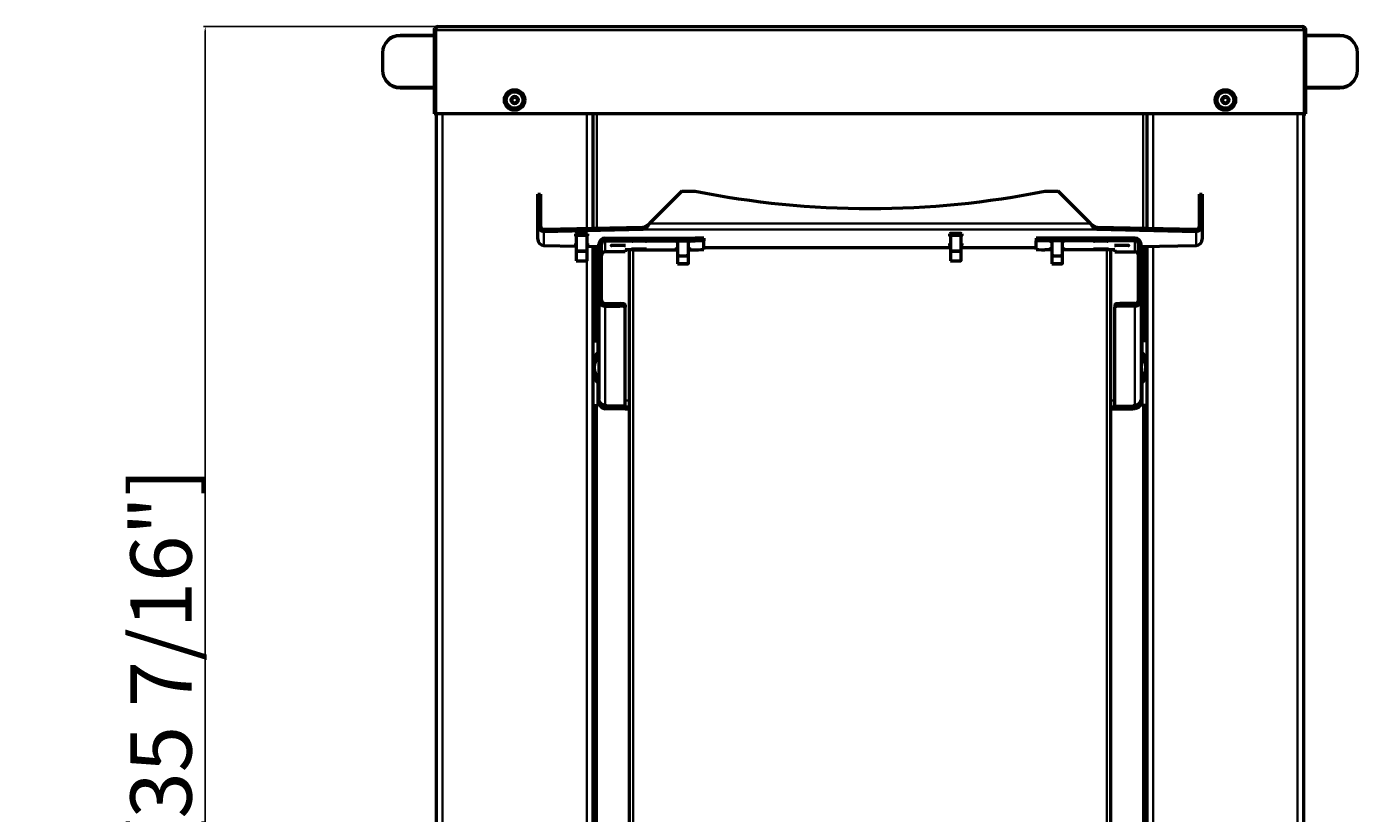
# Model space of a CAD drawing. Units: millimetres. Extents: x 1922 to 4126, y -212 to 2042.
# Drawn here: x 1922 to 2683, y 1592 to 2042 of the extents above; entities that cross this region are included whole.
import ezdxf

# ---------------------------------------------------------------- set-up
doc = ezdxf.new("R2010")
doc.units = ezdxf.units.MM
doc.header["$LTSCALE"] = 10
doc.layers.add('AM_5', color=3, linetype='Continuous', lineweight=25)
doc.layers.add('Sichtbar (ISO)', color=7, linetype='Continuous', lineweight=50)
doc.layers.add('Sichtbar schmal (ISO)', color=7, linetype='Continuous', lineweight=35, true_color=0xff8000)
doc.styles.get("Standard").update_dxf_attribs({"font": 'ISOCP.SHX', "height": 35})
doc.dimstyles.new('AM_DIN$0', dxfattribs={"dimtxt": 3.5, "dimasz": 2.5, "dimexe": 1, "dimexo": 1, "dimgap": 1.5, "dimtad": 1, "dimdsep": 46, "dimtxsty": 'Standard', "dimcen": 0, "dimclrd": 256, "dimclre": 256, "dimclrt": 2, "dimadec": 0, "dimazin": 2, "dimtp": 0.1, "dimtm": 0.1, "dimtfac": 0.71, "dimtmove": 0, "dimatfit": 3, "dimfxl": 1, "dimlwd": -1, "dimlwe": -1, "dimarcsym": 0})

# ---------------------------------------------------------------- blocks, each defined once
blk = doc.blocks.new('*D35')
at = {"layer": 'AM_5', "transparency": 16777216}
for p, q in [((2194.16, 2041.93), (2022.98, 2041.93)), ((2023.98, 1144.1), (2023.98, 2039.43)), ((2194.16, 1141.6), (2022.98, 1141.6))]:
    blk.add_line(p, q, dxfattribs=at)
for points in [[(2023.57, 2039.43), (2024.4, 2039.43), (2023.98, 2041.93)], [(2023.57, 1144.1), (2024.4, 1144.1), (2023.98, 1141.6)]]:
    blk.add_solid(points, dxfattribs=at)
at = {"layer": 'AM_5', "color": 2, "transparency": 16777216, "insert": (2003.23, 1591.76), "char_height": 35, "attachment_point": 5, "rotation": 90}
blk.add_mtext('900mm [35 7/16"]', dxfattribs=at)

msp = doc.modelspace()

# ---------------------------------------------------------------- linework, layer by layer
at = {"layer": 'Sichtbar (ISO)'}
for p, q in [((2155.71, 2039.93), (2154.91, 2039.93)), ((2154.91, 2039.93), (2154.91, 1991.93)), ((2155.71, 2039.93), (2155.71, 1991.93)), ((2155.79, 1991.93), (2155.79, 2039.93)), ((2156.91, 2041.93), (2651.41, 2041.93)), ((2652.54, 2039.93), (2652.54, 1991.93)), ((2653.41, 2039.93), (2652.61, 2039.93)), ((2652.61, 2039.93), (2652.61, 1991.93)), ((2653.41, 1991.93), (2653.41, 2039.93)), ((2154.91, 2036.93), (2135.41, 2036.93)), ((2155.79, 2036.93), (2155.71, 2036.93)), ((2652.61, 2036.93), (2652.54, 2036.93)), ((2672.91, 2036.93), (2653.41, 2036.93)), ((2125.41, 2026.93), (2125.41, 2016.93)), ((2682.91, 2016.93), (2682.91, 2026.93)), ((2135.41, 2006.93), (2154.91, 2006.93)), ((2155.71, 2006.93), (2155.79, 2006.93)), ((2652.54, 2006.93), (2652.61, 2006.93)), ((2653.41, 2006.93), (2672.91, 2006.93)), ((2199.35, 1999.19), (2199.49, 2000.92)), ((2200.77, 1998.2), (2199.35, 1999.19)), ((2199.49, 2000.92), (2201.06, 2001.65)), ((2202.33, 1998.94), (2200.77, 1998.2)), ((2201.06, 2001.65), (2202.48, 2000.66)), ((2202.48, 2000.66), (2202.33, 1998.94)), ((2605.85, 1999.19), (2605.99, 2000.92)), ((2607.27, 1998.2), (2605.85, 1999.19)), ((2605.99, 2000.92), (2607.56, 2001.65)), ((2608.83, 1998.94), (2607.27, 1998.2)), ((2607.56, 2001.65), (2608.98, 2000.66)), ((2608.98, 2000.66), (2608.83, 1998.94)), ((2155.71, 1991.93), (2154.91, 1991.93)), ((2652.54, 1991.93), (2155.79, 1991.93)), ((2156.16, 1345.93), (2156.16, 1991.93)), ((2245.66, 1991.93), (2245.66, 1926.64)), ((2245.91, 1926.65), (2245.91, 1991.93)), ((2562.41, 1991.93), (2562.41, 1926.65)), ((2562.42, 1991.93), (2562.42, 1926.66)), ((2562.66, 1926.64), (2562.66, 1991.93)), ((2652.16, 1991.93), (2652.16, 1345.93)), ((2652.61, 1991.93), (2653.41, 1991.93)), ((2214.16, 1946.07), (2215.66, 1946.07)), ((2214.16, 1927.97), (2214.16, 1946.07)), ((2215.66, 1946.07), (2215.66, 1927.97)), ((2296.53, 1947.81), (2278.03, 1929.32)), ((2296.53, 1947.81), (2304.16, 1947.81)), ((2504.16, 1947.81), (2511.8, 1947.81)), ((2530.3, 1929.32), (2511.8, 1947.81)), ((2592.66, 1946.07), (2594.16, 1946.07)), ((2592.66, 1927.97), (2592.66, 1946.07)), ((2594.16, 1946.07), (2594.16, 1927.97)), ((2215.25, 1927.97), (2214.16, 1927.97)), ((2214.16, 1920.32), (2214.16, 1927.97)), ((2215.66, 1927.97), (2215.25, 1927.97)), ((2217.66, 1926.05), (2274.23, 1927.25)), ((2217.66, 1925.63), (2217.66, 1926.05)), ((2274.23, 1925.75), (2217.66, 1924.55)), ((2217.66, 1924.55), (2217.66, 1925.63)), ((2274.23, 1926.83), (2274.23, 1927.25)), ((2274.23, 1925.75), (2274.23, 1926.83)), ((2534.1, 1926.83), (2534.1, 1927.25)), ((2534.1, 1927.25), (2590.66, 1926.05)), ((2534.1, 1925.75), (2534.1, 1926.83)), ((2590.66, 1924.55), (2534.1, 1925.75)), ((2590.66, 1925.63), (2590.66, 1926.05)), ((2590.66, 1924.55), (2590.66, 1925.63)), ((2592.66, 1927.97), (2593.08, 1927.97)), ((2593.08, 1927.97), (2594.16, 1927.97)), ((2594.16, 1927.97), (2594.16, 1920.32)), ((2235.66, 1923.43), (2235.66, 1922.43)), ((2236.16, 1922.43), (2236.16, 1913.44)), ((2242.16, 1922.43), (2242.16, 1913.44)), ((2242.66, 1923.43), (2242.66, 1922.43)), ((2252.66, 1920.93), (2304.16, 1920.93)), ((2252.66, 1919.43), (2304.16, 1919.43)), ((2294.16, 1919.28), (2294.16, 1910.73)), ((2300.16, 1919.28), (2300.16, 1910.73)), ((2309.16, 1920.82), (2309.16, 1919.32)), ((2309.16, 1914.39), (2309.16, 1919.32)), ((2449.66, 1923.43), (2449.66, 1922.43)), ((2450.16, 1922.43), (2450.16, 1913.44)), ((2456.16, 1922.43), (2456.16, 1913.44)), ((2456.66, 1923.43), (2456.66, 1922.43)), ((2499.16, 1920.82), (2499.16, 1919.32)), ((2499.16, 1914.39), (2499.16, 1919.32)), ((2555.66, 1920.93), (2504.16, 1920.93)), ((2555.66, 1919.43), (2504.16, 1919.43)), ((2508.16, 1919.28), (2508.16, 1910.73)), ((2514.16, 1919.28), (2514.16, 1910.73)), ((2217.66, 1916.74), (2236.16, 1916.35)), ((2235.66, 1917.86), (2235.66, 1916.86)), ((2236.16, 1913.44), (2236.16, 1907.86)), ((2242.16, 1916.22), (2249.16, 1916.07)), ((2242.16, 1913.44), (2242.16, 1907.86)), ((2242.66, 1917.86), (2242.66, 1916.86)), ((2245.66, 1916.15), (2245.66, 1345.93)), ((2245.96, 1862.05), (2245.96, 1916.14)), ((2246.69, 1915.45), (2246.69, 1862.05)), ((2247.49, 1914.31), (2247.49, 1862.05)), ((2249.16, 1893.4), (2249.16, 1917.43)), ((2250.66, 1893.4), (2250.66, 1917.43)), ((2264.16, 1913.04), (2252.66, 1913.04)), ((2264.16, 1914.18), (2264.16, 1913.04)), ((2266.66, 1345.93), (2266.66, 1914.27)), ((2269.16, 1914.29), (2294.16, 1914.29)), ((2294.16, 1910.73), (2294.16, 1906.21)), ((2300.16, 1914.29), (2304.16, 1914.29)), ((2300.16, 1910.73), (2300.16, 1906.21)), ((2309.16, 1915.54), (2450.16, 1915.54)), ((2449.66, 1917.86), (2449.66, 1916.86)), ((2450.16, 1913.44), (2450.16, 1907.86)), ((2456.16, 1915.54), (2499.16, 1915.54)), ((2456.16, 1913.44), (2456.16, 1907.86)), ((2456.66, 1917.86), (2456.66, 1916.86)), ((2508.16, 1914.29), (2504.16, 1914.29)), ((2508.16, 1910.73), (2508.16, 1906.21)), ((2539.16, 1914.29), (2514.16, 1914.29)), ((2514.16, 1910.73), (2514.16, 1906.21)), ((2541.66, 1914.27), (2541.66, 1345.93)), ((2544.16, 1914.18), (2544.16, 1913.04)), ((2544.16, 1913.04), (2555.66, 1913.04)), ((2557.66, 1893.4), (2557.66, 1917.43)), ((2559.16, 1893.4), (2559.16, 1917.43)), ((2559.16, 1916.07), (2590.66, 1916.74)), ((2560.88, 1914.36), (2560.88, 1862.05)), ((2561.68, 1915.52), (2561.68, 1862.05)), ((2562.42, 1916.14), (2562.42, 1862.05)), ((2562.66, 1345.93), (2562.66, 1916.15)), ((2249.16, 1893.4), (2249.16, 1890.41)), ((2249.16, 1883.46), (2249.16, 1890.41)), ((2250.66, 1890.41), (2250.66, 1893.4)), ((2250.66, 1883.46), (2250.66, 1890.41)), ((2557.66, 1890.41), (2557.66, 1893.4)), ((2557.66, 1883.46), (2557.66, 1890.41)), ((2559.16, 1893.4), (2559.16, 1890.41)), ((2559.16, 1883.46), (2559.16, 1890.41)), ((2249.16, 1883.46), (2249.16, 1828.62)), ((2250.66, 1883.46), (2249.16, 1883.46)), ((2252.66, 1883.46), (2261.16, 1883.46)), ((2252.66, 1881.99), (2261.16, 1881.99)), ((2264.16, 1882.81), (2264.16, 1881.35)), ((2264.16, 1824.71), (2264.16, 1881.35)), ((2544.16, 1882.81), (2544.16, 1881.35)), ((2544.16, 1824.71), (2544.16, 1881.35)), ((2555.66, 1883.46), (2547.16, 1883.46)), ((2555.66, 1881.99), (2547.16, 1881.99)), ((2557.66, 1883.46), (2559.16, 1883.46)), ((2559.16, 1883.46), (2559.16, 1828.62)), ((2245.66, 1862.05), (2248.66, 1862.05)), ((2248.66, 1855.59), (2248.66, 1862.05)), ((2559.66, 1862.05), (2559.66, 1855.59)), ((2562.66, 1862.05), (2559.66, 1862.05)), ((2246.46, 1846.75), (2246.46, 1846.88)), ((2561.86, 1846.75), (2561.86, 1846.88)), ((2248.66, 1825.05), (2248.66, 1838.03)), ((2559.66, 1838.03), (2559.66, 1825.05)), ((2249.16, 1828.12), (2249.16, 1828.62)), ((2249.16, 1828.12), (2249.16, 1826.82)), ((2249.16, 1828.12), (2249.21, 1828.12)), ((2559.16, 1828.12), (2559.12, 1828.12)), ((2559.16, 1828.12), (2559.16, 1828.62)), ((2559.16, 1828.12), (2559.16, 1826.82)), ((2245.66, 1825.05), (2248.66, 1825.05)), ((2245.96, 1345.93), (2245.96, 1825.05)), ((2246.69, 1825.05), (2246.69, 1348.43)), ((2247.49, 1825.05), (2247.49, 1348.43)), ((2252.66, 1825.2), (2252.66, 1824.62)), ((2264.16, 1824.71), (2253.76, 1824.71)), ((2253.76, 1824.71), (2253.76, 1824.67)), ((2264.16, 1824.67), (2253.76, 1824.67)), ((2253.76, 1823.27), (2253.76, 1823.27)), ((2264.16, 1823.27), (2253.76, 1823.27)), ((2264.16, 1824.14), (2258.96, 1823.88)), ((2258.96, 1823.88), (2258.96, 1823.45)), ((2258.96, 1823.45), (2264.16, 1823.45)), ((2264.16, 1824.13), (2259.16, 1823.88)), ((2259.16, 1823.88), (2259.16, 1823.89)), ((2259.16, 1823.88), (2259.16, 1823.45)), ((2259.16, 1823.45), (2264.16, 1823.45)), ((2264.16, 1824.71), (2264.16, 1824.67)), ((2264.16, 1824.14), (2264.16, 1824.67)), ((2264.16, 1824.48), (2264.16, 1824.13)), ((2264.16, 1823.45), (2264.16, 1823.31)), ((2264.16, 1823.27), (2264.16, 1823.45)), ((2264.16, 1823.31), (2266.66, 1823.31)), ((2541.66, 1823.31), (2544.16, 1823.31)), ((2544.16, 1824.71), (2554.56, 1824.71)), ((2544.16, 1824.71), (2544.16, 1824.67)), ((2544.16, 1824.67), (2554.56, 1824.67)), ((2544.16, 1824.14), (2544.16, 1824.67)), ((2544.16, 1824.13), (2544.16, 1824.48)), ((2544.16, 1824.14), (2549.36, 1823.88)), ((2549.16, 1823.88), (2544.16, 1824.13)), ((2549.16, 1823.45), (2544.16, 1823.45)), ((2544.16, 1823.31), (2544.16, 1823.45)), ((2549.36, 1823.45), (2544.16, 1823.45)), ((2544.16, 1823.27), (2544.16, 1823.45)), ((2544.16, 1823.27), (2554.56, 1823.27)), ((2549.16, 1823.88), (2549.16, 1823.89)), ((2549.16, 1823.88), (2549.16, 1823.45)), ((2549.36, 1823.88), (2549.36, 1823.45)), ((2554.56, 1824.71), (2554.56, 1824.67)), ((2554.56, 1823.27), (2554.56, 1823.27)), ((2555.66, 1825.2), (2555.66, 1824.62)), ((2562.66, 1825.05), (2559.66, 1825.05)), ((2560.88, 1825.05), (2560.88, 1348.43)), ((2561.68, 1825.05), (2561.68, 1348.43)), ((2562.42, 1825.05), (2562.42, 1345.93))]:
    msp.add_line(p, q, dxfattribs=at)
for centre, radius in [((2200.91, 1999.93), 5.85), ((2200.91, 1999.93), 4.75), ((2607.41, 1999.93), 5.85), ((2607.41, 1999.93), 4.75)]:
    msp.add_circle(centre, radius, dxfattribs=at)
for centre, start, end in [((2135.41, 2026.93), 90, 180), ((2672.91, 2026.93), 0, 90), ((2135.41, 2016.93), 180, 270), ((2672.91, 2016.93), 270, 0)]:
    msp.add_arc(centre, 10, start, end, dxfattribs=at)
for centre, major_axis, ratio, start_param, end_param in [((2404.16, 2442.7), (-505, 0), 0.999777, 1.371459, 1.770134), ((2256.91, 1921.86), (12, 0), 0.999777, 2.730455, 2.731475), ((2551.41, 1921.86), (12, 0), 0.999777, 0.410118, 0.411138), ((2239.16, 1922.43), (-3.5, 0), 0.021119, 2.600493, 6.824285), ((2239.16, 1923.43), (3.5, 0), 0.021119, 0, 3.141593), ((2239.16, 1922.43), (3, 0), 0.021119, 0, 3.141593), ((2252.66, 1917.43), (-3.5, 0), 0.999777, 4.712389, 6.283185), ((2252.66, 1917.43), (-2, 0), 0.999777, 4.712389, 6.283185), ((2297.16, 1919.22), (4.1, 0), 0.021119, 5.533212, 10.174751), ((2304.16, 1920.82), (5, 0), 0.021119, 0, 1.570796), ((2304.16, 1919.32), (5, 0), 0.021119, 0, 1.570796), ((2453.16, 1922.43), (-3.5, 0), 0.021119, 2.600493, 6.824285), ((2453.16, 1923.43), (3.5, 0), 0.021119, 0, 3.141593), ((2453.16, 1922.43), (3, 0), 0.021119, 0, 3.141593), ((2504.16, 1920.82), (-5, 0), 0.021119, 4.712389, 6.283185), ((2504.16, 1919.32), (-5, 0), 0.021119, 4.712389, 6.283185), ((2511.16, 1919.22), (-4.1, 0), 0.021119, 2.39162, 7.033158), ((2555.66, 1917.43), (3.5, 0), 0.999777, 0, 1.570796), ((2555.66, 1917.43), (2, 0), 0.999777, 0, 1.570796), ((2239.16, 1916.86), (-3.5, 0), 0.021119, 5.742086, 6.824285), ((2239.16, 1917.86), (-3.5, 0), 0.021119, 5.742086, 6.283185), ((2239.16, 1917.86), (3.5, 0), 0.021119, 0, 0.5411), ((2239.16, 1916.86), (3.5, 0), 0.021119, 5.742086, 6.824285), ((2256.91, 1921.73), (-12, 0), 0.999777, 0.485205, 0.868682), ((2256.91, 1921.86), (-12, 0), 0.999777, 0.497928, 0.868682), ((2256.91, 1921.86), (-10.5, 0), 0.999777, 0.581641, 0.740553), ((2256.91, 1921.86), (-10.45, 0), 0.999777, 0.584937, 0.735304), ((2252.66, 1911.04), (-2, 0), 0.999777, 4.712389, 6.283185), ((2269.16, 1914.18), (-5, 0), 0.021119, 4.712389, 6.283185), ((2297.16, 1914.71), (-4.1, 0), 0.021119, 5.533212, 7.033158), ((2297.16, 1914.71), (4.1, 0), 0.021119, 5.533212, 7.033158), ((2304.16, 1914.39), (5, 0), 0.021119, 4.712389, 6.283185), ((2453.16, 1916.86), (-3.5, 0), 0.021119, 5.742086, 6.824285), ((2453.16, 1917.86), (-3.5, 0), 0.021119, 5.742086, 6.283185), ((2453.16, 1917.86), (3.5, 0), 0.021119, 0, 0.5411), ((2453.16, 1916.86), (3.5, 0), 0.021119, 5.742086, 6.824285), ((2504.16, 1914.39), (-5, 0), 0.021119, 0, 1.570796), ((2511.16, 1914.71), (-4.1, 0), 0.021119, 5.533212, 7.033158), ((2511.16, 1914.71), (4.1, 0), 0.021119, 5.533212, 7.033158), ((2539.16, 1914.18), (5, 0), 0.021119, 0, 1.570796), ((2555.66, 1911.04), (2, 0), 0.999777, 0, 1.570796), ((2551.41, 1921.86), (-12, 0), 0.999777, 2.272911, 2.643665), ((2551.41, 1921.73), (-12, 0), 0.999777, 2.272911, 2.656388), ((2551.41, 1921.86), (-10.5, 0), 0.999777, 2.401039, 2.559952), ((2551.41, 1921.86), (-10.45, 0), 0.999777, 2.406289, 2.556656), ((2252.66, 1885.41), (3.5, 0), 0.976899, 3.749077, 4.712389), ((2252.66, 1885.41), (-2, 0), 0.976899, 0, 1.570796), ((2261.16, 1882.81), (3, 0), 0.213701, 0, 1.570796), ((2261.16, 1881.35), (3, 0), 0.213701, 0, 1.570796), ((2547.16, 1882.81), (-3, 0), 0.213701, 4.712389, 6.283185), ((2547.16, 1881.35), (-3, 0), 0.213701, 4.712389, 6.283185), ((2555.66, 1885.41), (2, 0), 0.976899, 4.712389, 6.283185), ((2555.66, 1885.41), (-3.5, 0), 0.976899, 1.570796, 2.534108), ((2256.91, 1846.88), (-10.5, 0), 0.999777, 5.542632, 7.023739), ((2256.91, 1846.88), (-10.45, 0), 0.999777, 5.547881, 7.018489), ((2256.91, 1846.88), (-12, 0), 0.999777, 5.414503, 5.927764), ((2256.91, 1846.75), (-10.5, 0), 0.999777, 5.892135, 6.276848), ((2551.41, 1846.88), (12, 0), 0.999777, 0.355421, 0.868682), ((2551.41, 1846.88), (10.5, 0), 0.999777, 5.542632, 7.023739), ((2551.41, 1846.88), (10.45, 0), 0.999777, 5.547881, 7.018489), ((2551.41, 1846.75), (10.5, 0), 0.999777, 0.006337, 0.39105), ((2256.91, 1846.88), (-12, 0), 0.999777, 0.355421, 0.868682), ((2256.91, 1846.75), (-12, 0), 0.999777, 0.355421, 0.868682), ((2256.91, 1846.75), (-10.45, 0), 0.999777, 0, 0.379277), ((2551.41, 1846.88), (12, 0), 0.999777, 5.414503, 5.927764), ((2551.41, 1846.75), (12, 0), 0.999777, 5.414503, 5.927764), ((2551.41, 1846.75), (10.45, 0), 0.999777, 5.903909, 6.283185), ((2250.76, 1824.71), (3, 0), 0.213701, 0.013498, 0.884943), ((2250.76, 1824.67), (3, 0), 0.021119, 5.398242, 6.269687), ((2250.76, 1823.27), (3, 0), 0.021119, 6.273422, 7.168129), ((2557.56, 1824.71), (-3, 0), 0.213701, 5.398242, 6.269687), ((2557.56, 1824.67), (-3, 0), 0.021119, 0.013498, 0.884943), ((2557.56, 1823.27), (-3, 0), 0.021119, 5.398242, 6.292949)]:
    msp.add_ellipse(centre, major_axis=major_axis, ratio=ratio, start_param=start_param, end_param=end_param, dxfattribs=at)
for centre, major_axis in [((2272.16, 1919.22), (4.1, 0)), ((2536.16, 1919.22), (-4.1, 0)), ((2239.16, 1913.44), (-3, 0)), ((2260.16, 1916.73), (4.1, 0)), ((2272.16, 1914.71), (4.1, 0)), ((2297.16, 1910.73), (-3, 0)), ((2453.16, 1913.44), (-3, 0)), ((2511.16, 1910.73), (-3, 0)), ((2536.16, 1914.71), (-4.1, 0)), ((2548.16, 1916.73), (-4.1, 0)), ((2239.16, 1907.86), (-3, 0)), ((2297.16, 1906.21), (-3, 0)), ((2453.16, 1907.86), (-3, 0)), ((2511.16, 1906.21), (-3, 0))]:
    msp.add_ellipse(centre, major_axis=major_axis, ratio=0.021119, dxfattribs=at)
for points in [[(2155.13, 2040.83), (2154.99, 2040.55), (2154.91, 2040.24), (2154.91, 2039.93)], [(2156.91, 2041.93), (2156.18, 2041.93), (2155.46, 2041.49), (2155.13, 2040.83)], [(2155.79, 2039.93), (2155.9, 2040.24), (2156.01, 2040.55), (2156.12, 2040.83)], [(2156.12, 2040.83), (2156.39, 2041.49), (2156.65, 2041.93), (2156.91, 2041.93)], [(2652.54, 2039.93), (2652.43, 2040.24), (2652.32, 2040.55), (2652.21, 2040.83)], [(2653.41, 2039.93), (2653.41, 2040.24), (2653.34, 2040.55), (2653.2, 2040.83)], [(2217.66, 1924.55), (2215.83, 1924.52), (2214.16, 1926.16), (2214.16, 1927.97)], [(2215.66, 1927.97), (2215.66, 1926.95), (2216.62, 1926.02), (2217.66, 1926.05)], [(2278.03, 1929.32), (2276.77, 1927.49), (2275.5, 1925.78), (2274.23, 1925.75)], [(2274.23, 1927.25), (2275.48, 1927.27), (2276.73, 1928.21), (2277.98, 1929.24)], [(2534.1, 1925.75), (2532.83, 1925.78), (2531.56, 1927.49), (2530.3, 1929.32)], [(2530.35, 1929.24), (2531.6, 1928.21), (2532.85, 1927.27), (2534.1, 1927.25)], [(2594.16, 1927.97), (2594.16, 1926.16), (2592.5, 1924.52), (2590.66, 1924.55)], [(2590.66, 1926.05), (2591.71, 1926.02), (2592.66, 1926.95), (2592.66, 1927.97)], [(2214.16, 1920.32), (2214.16, 1918.46), (2215.83, 1916.77), (2217.66, 1916.74)], [(2590.66, 1916.74), (2592.5, 1916.77), (2594.16, 1918.46), (2594.16, 1920.32)], [(2251.24, 1824.91), (2250.02, 1825.45), (2249.16, 1826.99), (2249.16, 1828.12)], [(2557.09, 1824.91), (2558.31, 1825.45), (2559.16, 1826.99), (2559.16, 1828.12)], [(2252.66, 1824.62), (2252.23, 1824.61), (2251.72, 1824.7), (2251.24, 1824.91)], [(2555.66, 1824.62), (2556.1, 1824.61), (2556.61, 1824.7), (2557.09, 1824.91)]]:
    msp.add_open_spline(points, degree=3, dxfattribs=at)
for points, knots in [([(2156.13, 2040.82), (2155.95, 2040.67), (2155.82, 2040.48), (2155.76, 2040.26), (2155.73, 2040.15), (2155.71, 2040.04), (2155.71, 2039.93)], [0.7227227, 0.7227227, 0.7227227, 0.7227227, 1.2905314, 1.2905314, 1.2905314, 1.5707963, 1.5707963, 1.5707963, 1.5707963]), ([(2652.21, 2040.83), (2652.05, 2041.23), (2651.89, 2041.55), (2651.73, 2041.74), (2651.62, 2041.86), (2651.52, 2041.93), (2651.41, 2041.93)], [-0.7028447, -0.7028447, -0.7028447, -0.7028447, -0.2769197, -0.2769197, -0.2769197, 0, 0, 0, 0]), ([(2653.2, 2040.83), (2653, 2041.23), (2652.66, 2041.55), (2652.26, 2041.74), (2651.99, 2041.86), (2651.7, 2041.93), (2651.41, 2041.93)], [-0.7028447, -0.7028447, -0.7028447, -0.7028447, -0.2769197, -0.2769197, -0.2769197, 0, 0, 0, 0]), ([(2652.2, 2040.82), (2652.37, 2040.67), (2652.5, 2040.48), (2652.57, 2040.26), (2652.6, 2040.15), (2652.61, 2040.04), (2652.61, 2039.93)], [0.4600996, 0.4600996, 0.4600996, 0.4600996, 0.8215778, 0.8215778, 0.8215778, 1, 1, 1, 1]), ([(2252.66, 1825.2), (2252, 1825.28), (2251.19, 1825.54), (2250.51, 1826.06), (2249.88, 1826.56), (2249.43, 1827.27), (2249.26, 1827.9), (2249.19, 1828.16), (2249.16, 1828.4), (2249.16, 1828.62)], [-1, -1, -1, -1, -0.5722997, -0.5722997, -0.5722997, -0.1653067, -0.1653067, -0.1653067, 0, 0, 0, 0]), ([(2249.16, 1826.82), (2249.16, 1825.64), (2250.18, 1824), (2251.52, 1823.53), (2251.92, 1823.39), (2252.31, 1823.33), (2252.66, 1823.32)], [0, 0, 0, 0, 0.770679, 0.770679, 0.770679, 1, 1, 1, 1]), ([(2555.66, 1825.2), (2556.33, 1825.28), (2557.14, 1825.54), (2557.81, 1826.06), (2558.45, 1826.56), (2558.9, 1827.27), (2559.07, 1827.9), (2559.14, 1828.16), (2559.16, 1828.4), (2559.16, 1828.62)], [-1, -1, -1, -1, -0.5722997, -0.5722997, -0.5722997, -0.1653067, -0.1653067, -0.1653067, 0, 0, 0, 0]), ([(2559.16, 1826.82), (2559.16, 1825.64), (2558.15, 1824), (2556.81, 1823.53), (2556.41, 1823.39), (2556.02, 1823.33), (2555.66, 1823.32)], [0, 0, 0, 0, 0.770679, 0.770679, 0.770679, 1, 1, 1, 1])]:
    msp.add_open_spline(points, degree=3, knots=knots, dxfattribs=at)
at = {"layer": 'Sichtbar schmal (ISO)'}
for p, q in [((2652.54, 2039.93), (2155.79, 2039.93)), ((2135.06, 2036.43), (2154.91, 2036.43)), ((2653.41, 2036.43), (2673.27, 2036.43)), ((2125.41, 2026.93), (2125.56, 2026.93)), ((2125.56, 2016.93), (2125.56, 2026.93)), ((2682.91, 2026.93), (2682.77, 2026.93)), ((2682.77, 2026.93), (2682.77, 2016.93)), ((2125.41, 2016.93), (2125.56, 2016.93)), ((2682.91, 2016.93), (2682.77, 2016.93)), ((2154.91, 2007.43), (2135.06, 2007.43)), ((2673.27, 2007.43), (2653.41, 2007.43)), ((2159.66, 1991.93), (2159.66, 1345.93)), ((2242.16, 1926.57), (2242.16, 1991.93)), ((2247.91, 1991.93), (2247.91, 1926.69)), ((2560.41, 1926.69), (2560.41, 1991.93)), ((2566.16, 1991.93), (2566.16, 1926.57)), ((2648.66, 1345.93), (2648.66, 1991.93)), ((2534.1, 1925.75), (2274.23, 1925.75)), ((2278.03, 1929.32), (2530.3, 1929.32)), ((2217.66, 1924.55), (2217.66, 1916.74)), ((2252.66, 1919.43), (2252.66, 1920.93)), ((2252.66, 1919.43), (2252.66, 1913.04)), ((2304.16, 1919.43), (2304.16, 1920.93)), ((2504.16, 1919.43), (2504.16, 1920.93)), ((2555.66, 1919.43), (2555.66, 1920.93)), ((2555.66, 1919.43), (2555.66, 1913.04)), ((2590.66, 1916.74), (2590.66, 1924.55)), ((2245.96, 1916.14), (2245.96, 1862.05)), ((2247.96, 1913.75), (2247.96, 1862.05)), ((2249.16, 1917.43), (2250.66, 1917.43)), ((2268.66, 1914.29), (2268.66, 1345.93)), ((2309.16, 1915.55), (2450.16, 1915.55)), ((2456.16, 1915.55), (2499.16, 1915.55)), ((2539.66, 1345.93), (2539.66, 1914.29)), ((2559.16, 1917.43), (2557.66, 1917.43)), ((2560.42, 1862.05), (2560.42, 1913.8)), ((2562.41, 1862.05), (2562.41, 1916.14)), ((2566.16, 1916.22), (2566.16, 1345.93)), ((2242.16, 1345.93), (2242.16, 1907.86)), ((2249.16, 1893.4), (2250.66, 1893.4)), ((2250.66, 1890.41), (2249.16, 1890.41)), ((2559.16, 1893.4), (2557.66, 1893.4)), ((2557.66, 1890.41), (2559.16, 1890.41)), ((2252.66, 1881.99), (2252.66, 1883.46)), ((2252.66, 1881.99), (2252.66, 1825.2)), ((2261.16, 1881.99), (2261.16, 1883.46)), ((2547.16, 1881.99), (2547.16, 1883.46)), ((2555.66, 1881.99), (2555.66, 1883.46)), ((2555.66, 1881.99), (2555.66, 1825.2)), ((2264.16, 1828.05), (2266.66, 1828.05)), ((2541.66, 1828.05), (2544.16, 1828.05)), ((2245.96, 1825.05), (2245.96, 1345.93)), ((2247.96, 1825.05), (2247.96, 1345.93)), ((2251.5, 1825.5), (2251.24, 1824.91)), ((2252.66, 1823.32), (2252.66, 1824.62)), ((2266.66, 1824.48), (2264.16, 1824.48)), ((2264.16, 1823.31), (2266.66, 1823.31)), ((2544.16, 1824.48), (2541.66, 1824.48)), ((2541.66, 1823.31), (2544.16, 1823.31)), ((2555.66, 1823.32), (2555.66, 1824.62)), ((2556.83, 1825.5), (2557.09, 1824.91)), ((2560.42, 1345.93), (2560.42, 1825.05)), ((2562.41, 1345.93), (2562.41, 1825.05))]:
    msp.add_line(p, q, dxfattribs=at)
for centre, radius in [((2200.91, 1999.93), 5.6), ((2200.91, 1999.93), 2.35), ((2607.41, 1999.93), 5.6), ((2607.41, 1999.93), 2.35)]:
    msp.add_circle(centre, radius, dxfattribs=at)
for centre, start, end in [((2135.06, 2026.93), 90, 180), ((2673.27, 2026.93), 0, 90), ((2135.06, 2016.93), 180, 270), ((2673.27, 2016.93), 270, 0)]:
    msp.add_arc(centre, 9.5, start, end, dxfattribs=at)
for centre, major_axis, start_param, end_param in [((2135.41, 2036.43), (0, 0.5), 0, 1.570796), ((2672.91, 2036.43), (0, 0.5), 4.712389, 6.283185), ((2135.41, 2007.43), (0, -0.5), 4.712389, 6.283185), ((2672.91, 2007.43), (0, -0.5), 0, 1.570796)]:
    msp.add_ellipse(centre, major_axis=major_axis, ratio=0.707107, start_param=start_param, end_param=end_param, dxfattribs=at)
for points, knots in [([(2156.22, 2041.06), (2156.21, 2041.06), (2156.21, 2041.06), (2156.02, 2041.03), (2155.84, 2040.98), (2155.48, 2040.9), (2155.31, 2040.86), (2155.13, 2040.83)], [-0.1202184, -0.1202184, -0.1202184, -0.1202184, -0.1187227, -0.1187227, -0.05555, -0.05555, 0, 0, 0, 0]), ([(2653.2, 2040.83), (2653.03, 2040.86), (2652.86, 2040.9), (2652.49, 2040.98), (2652.3, 2041.03), (2652.11, 2041.06), (2652.11, 2041.06), (2652.11, 2041.06)], [-0.2001281, -0.2001281, -0.2001281, -0.2001281, -0.1456402, -0.1456402, -0.0811055, -0.0811055, -0.080858, -0.080858, -0.080858, -0.080858])]:
    msp.add_open_spline(points, degree=3, knots=knots, dxfattribs=at)

# ---------------------------------------------------------------- dimensions: what is measured, and where the dimension line sits
at = {"layer": 'AM_5'}
dim = msp.add_aligned_dim(p1=(2195.16, 1141.6), p2=(2195.16, 2041.93), distance=171.18, dimstyle='AM_DIN$0', override={"dimdec": 0, "dimpost": 'mm'}, dxfattribs=at)
dim.commit()
dim.dimension.update_dxf_attribs({"geometry": '*D35', "text_midpoint": (2003.23, 1591.76)})

doc.saveas('drawing.dxf')
